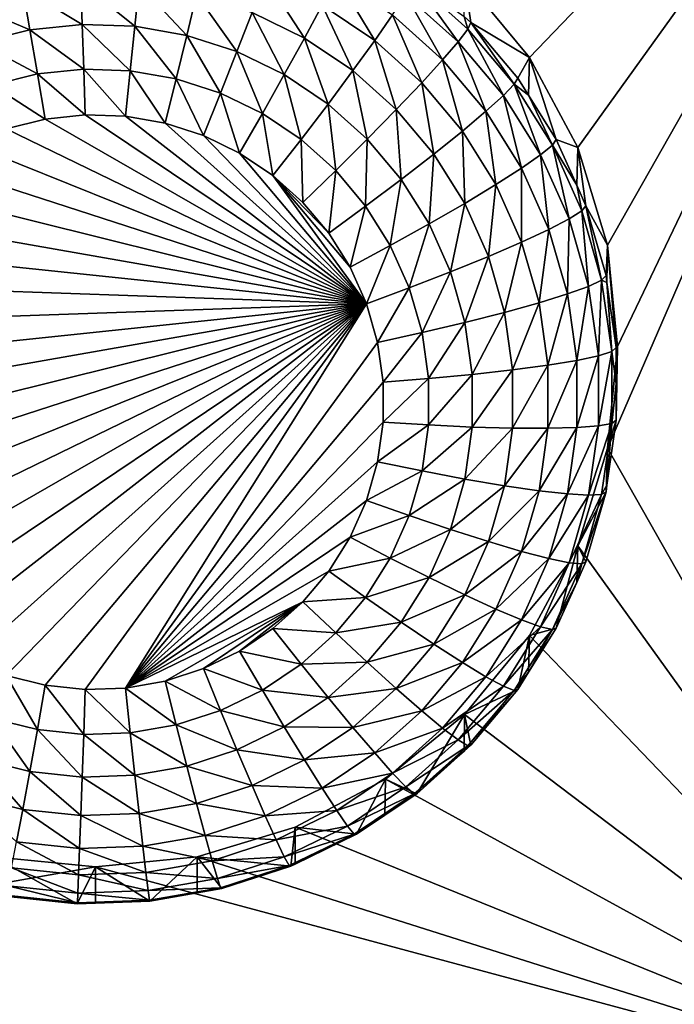
# Model space of a CAD drawing. Extents: x -30 to 30, y -228 to 0.
# Drawn here: x -10 to -8, y -210 to -208 of the extents above; entities that cross this region are included whole.
import ezdxf

# ---------------------------------------------------------------- set-up
doc = ezdxf.new("R2010")
doc.units = 0
doc.layers.add('L1', color=7, linetype='CONTINUOUS')
doc.layers.add('L2', color=7, linetype='CONTINUOUS')

msp = doc.modelspace()

# ---------------------------------------------------------------- linework, layer by layer
at = {"layer": 'L1', "color": 7}
for points in [[(-17.1, -60.06493, 62.62249), (-17.1, -226.8999, 69.90667), (17.1, -226.8999, 69.90667)], [(17.1, -226.8999, 69.90667), (17.1, -60.06493, 62.62249), (-17.1, -60.06493, 62.62249)], [(17.1, -224.3355, 58.71075), (-17.1, -224.3355, 58.71075), (17.1, -132.4149, 51.47643)], [(17.1, -132.4149, 51.47643), (-17.1, -224.3355, 58.71075), (-17.1, -132.4149, 51.47643)]]:
    msp.add_3dface(points, dxfattribs=at)
at = {"layer": 'L2', "color": 250}
for points in [[(-16.15, -176.7055, 56.45679), (-12.25, -222.4641, 60.05806), (12.25, -172.8176, 56.1508)], [(-12.25, -222.4641, 60.05806), (12.25, -222.4641, 60.05806), (12.25, -172.8176, 56.1508)], [(-8.773582, -207.6584, 57.3882), (-8.957017, -207.4356, 57.37066), (-7.5, -206.332, 57.2838)], [(-8.773582, -207.6584, 57.3882), (-7.5, -206.332, 57.2838), (-8.637277, -207.9126, 57.40821)], [(-8.637277, -207.9126, 57.40821), (-7.5, -206.332, 57.2838), (-8.553342, -208.1885, 57.42991)], [(-7.5, -210.6187, 57.62118), (-8.553342, -208.7622, 57.47507), (-7.5, -206.332, 57.2838)], [(-7.5, -206.332, 57.2838), (-8.553342, -208.7622, 57.47507), (-8.525, -208.4754, 57.45249)], [(-7.5, -206.332, 57.2838), (-8.525, -208.4754, 57.45249), (-8.553342, -208.1885, 57.42991)], [(-10.04124, -207.4462, 55.47689), (-10.03726, -207.5647, 55.42503), (-10.2052, -207.4634, 55.47824)], [(-9.876481, -207.452, 55.47734), (-9.888409, -207.5699, 55.42544), (-10.04124, -207.4462, 55.47689)], [(-10.04124, -207.4462, 55.47689), (-9.888409, -207.5699, 55.42544), (-10.03726, -207.5647, 55.42503)], [(-9.51987, -207.4324, 55.55813), (-9.409162, -207.6033, 55.48925), (-9.557337, -207.5313, 55.48358)], [(-9.359155, -207.5105, 55.56428), (-9.409162, -207.6033, 55.48925), (-9.51987, -207.4324, 55.55813)], [(-9.318115, -207.4318, 55.65841), (-9.210913, -207.6102, 55.57213), (-9.359155, -207.5105, 55.56428)], [(-9.160379, -207.5379, 55.66676), (-9.210913, -207.6102, 55.57213), (-9.318115, -207.4318, 55.65841)], [(-9.099707, -207.4418, 55.89785), (-8.975113, -207.6136, 55.78718), (-9.12283, -207.481, 55.77674)], [(-9.099707, -207.4418, 55.89785), (-8.958069, -207.5419, 56.03488), (-8.948096, -207.5779, 55.90856)], [(-8.948096, -207.5779, 55.90856), (-8.975113, -207.6136, 55.78718), (-9.099707, -207.4418, 55.89785)], [(-8.957017, -207.4356, 57.37066), (-8.938974, -207.559, 56.03623), (-8.958069, -207.5419, 56.03488)], [(-8.773582, -207.6584, 57.3882), (-8.938974, -207.559, 56.03623), (-8.957017, -207.4356, 57.37066)], [(-10.2052, -207.4634, 55.47824), (-10.18538, -207.5802, 55.42625), (-10.36516, -207.5032, 55.48137)], [(-10.2052, -207.4634, 55.47824), (-10.03726, -207.5647, 55.42503), (-10.18538, -207.5802, 55.42625)], [(-9.876481, -207.452, 55.47734), (-9.741731, -207.5957, 55.42747), (-9.888409, -207.5699, 55.42544)], [(-9.714127, -207.4805, 55.47959), (-9.741731, -207.5957, 55.42747), (-9.876481, -207.452, 55.47734)], [(-10.36516, -207.5032, 55.48137), (-10.18538, -207.5802, 55.42625), (-10.3299, -207.6161, 55.42908)], [(-9.714127, -207.4805, 55.47959), (-9.600081, -207.6415, 55.43108), (-9.741731, -207.5957, 55.42747)], [(-9.557337, -207.5313, 55.48358), (-9.600081, -207.6415, 55.43108), (-9.714127, -207.4805, 55.47959)], [(-9.12283, -207.481, 55.77674), (-9.018986, -207.6648, 55.67675), (-9.160379, -207.5379, 55.66676)], [(-8.975113, -207.6136, 55.78718), (-9.018986, -207.6648, 55.67675), (-9.12283, -207.481, 55.77674)], [(-9.557337, -207.5313, 55.48358), (-9.466214, -207.7066, 55.4362), (-9.600081, -207.6415, 55.43108)], [(-9.409162, -207.6033, 55.48925), (-9.466214, -207.7066, 55.4362), (-9.557337, -207.5313, 55.48358)], [(-9.359155, -207.5105, 55.56428), (-9.272488, -207.6952, 55.49648), (-9.409162, -207.6033, 55.48925)], [(-9.210913, -207.6102, 55.57213), (-9.272488, -207.6952, 55.49648), (-9.359155, -207.5105, 55.56428)], [(-9.160379, -207.5379, 55.66676), (-9.078029, -207.7295, 55.58151), (-9.210913, -207.6102, 55.57213)], [(-9.018986, -207.6648, 55.67675), (-9.078029, -207.7295, 55.58151), (-9.160379, -207.5379, 55.66676)], [(-8.948096, -207.5779, 55.90856), (-8.958069, -207.5419, 56.03488), (-8.938974, -207.559, 56.03623)], [(-8.948096, -207.5779, 55.90856), (-8.938974, -207.559, 56.03623), (-8.816959, -207.7337, 55.92082)], [(-8.773582, -207.6584, 57.3882), (-8.8067, -207.7162, 56.0486), (-8.938974, -207.559, 56.03623)], [(-8.938974, -207.559, 56.03623), (-8.8067, -207.7162, 56.0486), (-8.816959, -207.7337, 55.92082)], [(-10.18538, -207.5802, 55.42625), (-10.16388, -207.7047, 55.39838), (-10.3299, -207.6161, 55.42908)], [(-10.03726, -207.5647, 55.42503), (-10.03294, -207.691, 55.3973), (-10.18538, -207.5802, 55.42625)], [(-10.18538, -207.5802, 55.42625), (-10.03294, -207.691, 55.3973), (-10.16388, -207.7047, 55.39838)], [(-9.888409, -207.5699, 55.42544), (-9.90135, -207.6956, 55.39766), (-10.03726, -207.5647, 55.42503)], [(-10.03726, -207.5647, 55.42503), (-9.90135, -207.6956, 55.39766), (-10.03294, -207.691, 55.3973)], [(-9.888409, -207.5699, 55.42544), (-9.771684, -207.7184, 55.39945), (-9.90135, -207.6956, 55.39766)], [(-9.741731, -207.5957, 55.42747), (-9.771684, -207.7184, 55.39945), (-9.888409, -207.5699, 55.42544)], [(-8.948096, -207.5779, 55.90856), (-8.847345, -207.7654, 55.79912), (-8.975113, -207.6136, 55.78718)], [(-8.816959, -207.7337, 55.92082), (-8.847345, -207.7654, 55.79912), (-8.948096, -207.5779, 55.90856)], [(-9.741731, -207.5957, 55.42747), (-9.646461, -207.7589, 55.40264), (-9.771684, -207.7184, 55.39945)], [(-9.600081, -207.6415, 55.43108), (-9.646461, -207.7589, 55.40264), (-9.741731, -207.5957, 55.42747)], [(-9.409162, -207.6033, 55.48925), (-9.342737, -207.7897, 55.44274), (-9.466214, -207.7066, 55.4362)], [(-9.272488, -207.6952, 55.49648), (-9.342737, -207.7897, 55.44274), (-9.409162, -207.6033, 55.48925)], [(-9.210913, -207.6102, 55.57213), (-9.149973, -207.8052, 55.50514), (-9.272488, -207.6952, 55.49648)], [(-9.078029, -207.7295, 55.58151), (-9.149973, -207.8052, 55.50514), (-9.210913, -207.6102, 55.57213)], [(-8.975113, -207.6136, 55.78718), (-8.896687, -207.8101, 55.68818), (-9.018986, -207.6648, 55.67675)], [(-8.847345, -207.7654, 55.79912), (-8.896687, -207.8101, 55.68818), (-8.975113, -207.6136, 55.78718)], [(-10.3299, -207.6161, 55.42908), (-10.16388, -207.7047, 55.39838), (-10.29164, -207.7365, 55.40088)], [(-9.600081, -207.6415, 55.43108), (-9.52812, -207.8165, 55.40717), (-9.646461, -207.7589, 55.40264)], [(-9.466214, -207.7066, 55.4362), (-9.52812, -207.8165, 55.40717), (-9.600081, -207.6415, 55.43108)], [(-9.018986, -207.6648, 55.67675), (-8.96309, -207.8661, 55.59226), (-9.078029, -207.7295, 55.58151)], [(-8.896687, -207.8101, 55.68818), (-8.96309, -207.8661, 55.59226), (-9.018986, -207.6648, 55.67675)], [(-8.776046, -207.7651, 56.05245), (-8.8067, -207.7162, 56.0486), (-8.773582, -207.6584, 57.3882)], [(-8.776046, -207.7651, 56.05245), (-8.773582, -207.6584, 57.3882), (-8.697652, -207.8902, 56.06229)], [(-8.697652, -207.8902, 56.06229), (-8.773582, -207.6584, 57.3882), (-8.637277, -207.9126, 57.40821)], [(-10.03294, -207.691, 55.3973), (-10.02844, -207.8203, 55.39475), (-10.16388, -207.7047, 55.39838)], [(-9.90135, -207.6956, 55.39766), (-9.914809, -207.8242, 55.39506), (-10.03294, -207.691, 55.3973)], [(-10.03294, -207.691, 55.3973), (-9.914809, -207.8242, 55.39506), (-10.02844, -207.8203, 55.39475)], [(-9.90135, -207.6956, 55.39766), (-9.802833, -207.8439, 55.39661), (-9.914809, -207.8242, 55.39506)], [(-9.771684, -207.7184, 55.39945), (-9.802833, -207.8439, 55.39661), (-9.90135, -207.6956, 55.39766)], [(-9.272488, -207.6952, 55.49648), (-9.232054, -207.889, 55.45055), (-9.342737, -207.7897, 55.44274)], [(-9.149973, -207.8052, 55.50514), (-9.232054, -207.889, 55.45055), (-9.272488, -207.6952, 55.49648)], [(-10.16388, -207.7047, 55.39838), (-10.14152, -207.8321, 55.39569), (-10.29164, -207.7365, 55.40088)], [(-10.16388, -207.7047, 55.39838), (-10.02844, -207.8203, 55.39475), (-10.14152, -207.8321, 55.39569)], [(-9.771684, -207.7184, 55.39945), (-9.694695, -207.8789, 55.39937), (-9.802833, -207.8439, 55.39661)], [(-9.646461, -207.7589, 55.40264), (-9.694695, -207.8789, 55.39937), (-9.771684, -207.7184, 55.39945)], [(-9.466214, -207.7066, 55.4362), (-9.418963, -207.8899, 55.41295), (-9.52812, -207.8165, 55.40717)], [(-9.342737, -207.7897, 55.44274), (-9.418963, -207.8899, 55.41295), (-9.466214, -207.7066, 55.4362)], [(-8.816959, -207.7337, 55.92082), (-8.8067, -207.7162, 56.0486), (-8.776046, -207.7651, 56.05245)], [(-10.29164, -207.7365, 55.40088), (-10.14152, -207.8321, 55.39569), (-10.25185, -207.8595, 55.39784)], [(-9.078029, -207.7295, 55.58151), (-9.044004, -207.9311, 55.51505), (-9.149973, -207.8052, 55.50514)], [(-8.96309, -207.8661, 55.59226), (-9.044004, -207.9311, 55.51505), (-9.078029, -207.7295, 55.58151)], [(-8.816959, -207.7337, 55.92082), (-8.742011, -207.9335, 55.81235), (-8.847345, -207.7654, 55.79912)], [(-8.816959, -207.7337, 55.92082), (-8.776046, -207.7651, 56.05245), (-8.70885, -207.9062, 55.9344)], [(-8.70885, -207.9062, 55.9344), (-8.742011, -207.9335, 55.81235), (-8.816959, -207.7337, 55.92082)], [(-9.646461, -207.7589, 55.40264), (-9.5925, -207.9286, 55.40328), (-9.694695, -207.8789, 55.39937)], [(-9.52812, -207.8165, 55.40717), (-9.5925, -207.9286, 55.40328), (-9.646461, -207.7589, 55.40264)], [(-8.847345, -207.7654, 55.79912), (-8.795863, -207.971, 55.70084), (-8.896687, -207.8101, 55.68818)], [(-8.742011, -207.9335, 55.81235), (-8.795863, -207.971, 55.70084), (-8.847345, -207.7654, 55.79912)], [(-8.776046, -207.7651, 56.05245), (-8.697652, -207.8902, 56.06229), (-8.70885, -207.9062, 55.9344)], [(-9.342737, -207.7897, 55.44274), (-9.321116, -207.9777, 55.41986), (-9.418963, -207.8899, 55.41295)], [(-9.232054, -207.889, 55.45055), (-9.321116, -207.9777, 55.41986), (-9.342737, -207.7897, 55.44274)], [(-9.149973, -207.8052, 55.50514), (-9.136317, -208.0028, 55.45951), (-9.232054, -207.889, 55.45055)], [(-9.044004, -207.9311, 55.51505), (-9.136317, -208.0028, 55.45951), (-9.149973, -207.8052, 55.50514)], [(-8.896687, -207.8101, 55.68818), (-8.868335, -208.0172, 55.60416), (-8.96309, -207.8661, 55.59226)], [(-8.795863, -207.971, 55.70084), (-8.868335, -208.0172, 55.60416), (-8.896687, -207.8101, 55.68818)], [(-10.25185, -207.8595, 55.39784), (-10.14152, -207.8321, 55.39569), (-9.234151, -208.3544, 55.43679)], [(-9.234151, -208.3544, 55.43679), (-10.14152, -207.8321, 55.39569), (-10.02844, -207.8203, 55.39475)], [(-9.234151, -208.3544, 55.43679), (-10.02844, -207.8203, 55.39475), (-9.914809, -207.8242, 55.39506)], [(-9.802833, -207.8439, 55.39661), (-9.234151, -208.3544, 55.43679), (-9.914809, -207.8242, 55.39506)], [(-9.52812, -207.8165, 55.40717), (-9.498236, -207.992, 55.40827), (-9.5925, -207.9286, 55.40328)], [(-9.418963, -207.8899, 55.41295), (-9.498236, -207.992, 55.40827), (-9.52812, -207.8165, 55.40717)], [(-9.234151, -208.3544, 55.43679), (-10.35727, -207.902, 55.40118), (-10.25185, -207.8595, 55.39784)], [(-9.694695, -207.8789, 55.39937), (-9.234151, -208.3544, 55.43679), (-9.802833, -207.8439, 55.39661)], [(-9.694695, -207.8789, 55.39937), (-9.5925, -207.9286, 55.40328), (-9.234151, -208.3544, 55.43679)], [(-9.418963, -207.8899, 55.41295), (-9.413738, -208.0679, 55.41424), (-9.498236, -207.992, 55.40827)], [(-9.321116, -207.9777, 55.41986), (-9.413738, -208.0679, 55.41424), (-9.418963, -207.8899, 55.41295)], [(-9.232054, -207.889, 55.45055), (-9.236482, -208.0783, 55.42777), (-9.321116, -207.9777, 55.41986)], [(-9.136317, -208.0028, 55.45951), (-9.236482, -208.0783, 55.42777), (-9.232054, -207.889, 55.45055)], [(-8.96309, -207.8661, 55.59226), (-8.956642, -208.0705, 55.52602), (-9.044004, -207.9311, 55.51505)], [(-8.868335, -208.0172, 55.60416), (-8.956642, -208.0705, 55.52602), (-8.96309, -207.8661, 55.59226)], [(-8.70885, -207.9062, 55.9344), (-8.697652, -207.8902, 56.06229), (-8.640098, -208.019, 56.07243)], [(-8.697652, -207.8902, 56.06229), (-8.637277, -207.9126, 57.40821), (-8.640098, -208.019, 56.07243)], [(-9.234151, -208.3544, 55.43679), (-10.45574, -207.9587, 55.40564), (-10.35727, -207.902, 55.40118)], [(-8.70885, -207.9062, 55.9344), (-8.661163, -208.1145, 55.8266), (-8.742011, -207.9335, 55.81235)], [(-8.70885, -207.9062, 55.9344), (-8.640098, -208.019, 56.07243), (-8.625871, -208.092, 55.94902)], [(-8.625871, -208.092, 55.94902), (-8.661163, -208.1145, 55.8266), (-8.70885, -207.9062, 55.9344)], [(-8.640098, -208.019, 56.07243), (-8.637277, -207.9126, 57.40821), (-8.613953, -208.0776, 56.07704)], [(-8.613953, -208.0776, 56.07704), (-8.637277, -207.9126, 57.40821), (-8.553342, -208.1885, 57.42991)], [(-9.234151, -208.3544, 55.43679), (-9.5925, -207.9286, 55.40328), (-9.498236, -207.992, 55.40827)], [(-9.044004, -207.9311, 55.51505), (-9.057391, -208.1287, 55.46942), (-9.136317, -208.0028, 55.45951)], [(-8.956642, -208.0705, 55.52602), (-9.057391, -208.1287, 55.46942), (-9.044004, -207.9311, 55.51505)], [(-8.742011, -207.9335, 55.81235), (-8.718476, -208.1443, 55.71448), (-8.795863, -207.971, 55.70084)], [(-8.661163, -208.1145, 55.8266), (-8.718476, -208.1443, 55.71448), (-8.742011, -207.9335, 55.81235)], [(-10.54534, -208.0285, 55.41114), (-10.45574, -207.9587, 55.40564), (-9.234151, -208.3544, 55.43679)], [(-8.795863, -207.971, 55.70084), (-8.795605, -208.1801, 55.61698), (-8.868335, -208.0172, 55.60416)], [(-8.718476, -208.1443, 55.71448), (-8.795605, -208.1801, 55.61698), (-8.795863, -207.971, 55.70084)], [(-9.498236, -207.992, 55.40827), (-9.413738, -208.0679, 55.41424), (-9.340651, -208.1547, 55.42107)], [(-9.234151, -208.3544, 55.43679), (-9.498236, -207.992, 55.40827), (-9.280398, -208.2508, 55.42864)], [(-9.280398, -208.2508, 55.42864), (-9.498236, -207.992, 55.40827), (-9.340651, -208.1547, 55.42107)], [(-9.321116, -207.9777, 55.41986), (-9.340651, -208.1547, 55.42107), (-9.413738, -208.0679, 55.41424)], [(-9.236482, -208.0783, 55.42777), (-9.340651, -208.1547, 55.42107), (-9.321116, -207.9777, 55.41986)], [(-9.136317, -208.0028, 55.45951), (-9.16671, -208.1896, 55.43654), (-9.236482, -208.0783, 55.42777)], [(-9.057391, -208.1287, 55.46942), (-9.16671, -208.1896, 55.43654), (-9.136317, -208.0028, 55.45951)], [(-9.234151, -208.3544, 55.43679), (-10.62433, -208.11, 55.41755), (-10.54534, -208.0285, 55.41114)], [(-8.868335, -208.0172, 55.60416), (-8.889588, -208.2206, 55.53783), (-8.956642, -208.0705, 55.52602)], [(-8.795605, -208.1801, 55.61698), (-8.889588, -208.2206, 55.53783), (-8.868335, -208.0172, 55.60416)], [(-8.625871, -208.092, 55.94902), (-8.640098, -208.019, 56.07243), (-8.613953, -208.0776, 56.07704)], [(-9.236482, -208.0783, 55.42777), (-9.280398, -208.2508, 55.42864), (-9.340651, -208.1547, 55.42107)], [(-9.16671, -208.1896, 55.43654), (-9.280398, -208.2508, 55.42864), (-9.236482, -208.0783, 55.42777)], [(-8.956642, -208.0705, 55.52602), (-8.996812, -208.2643, 55.48009), (-9.057391, -208.1287, 55.46942)], [(-8.889588, -208.2206, 55.53783), (-8.996812, -208.2643, 55.48009), (-8.956642, -208.0705, 55.52602)], [(-8.625871, -208.092, 55.94902), (-8.613953, -208.0776, 56.07704), (-8.569637, -208.2875, 55.96441)], [(-8.613953, -208.0776, 56.07704), (-8.553342, -208.1885, 57.42991), (-8.557232, -208.2748, 56.09256)], [(-8.613953, -208.0776, 56.07704), (-8.557232, -208.2748, 56.09256), (-8.569637, -208.2875, 55.96441)], [(-9.234151, -208.3544, 55.43679), (-10.69116, -208.2017, 55.42477), (-10.62433, -208.11, 55.41755)], [(-8.661163, -208.1145, 55.8266), (-8.666032, -208.3266, 55.72883), (-8.718476, -208.1443, 55.71448)], [(-8.606374, -208.305, 55.84159), (-8.666032, -208.3266, 55.72883), (-8.661163, -208.1145, 55.8266)], [(-8.625871, -208.092, 55.94902), (-8.606374, -208.305, 55.84159), (-8.661163, -208.1145, 55.8266)], [(-8.569637, -208.2875, 55.96441), (-8.606374, -208.305, 55.84159), (-8.625871, -208.092, 55.94902)], [(-9.057391, -208.1287, 55.46942), (-9.113156, -208.3095, 55.44597), (-9.16671, -208.1896, 55.43654)], [(-8.996812, -208.2643, 55.48009), (-9.113156, -208.3095, 55.44597), (-9.057391, -208.1287, 55.46942)], [(-8.718476, -208.1443, 55.71448), (-8.746318, -208.3514, 55.63046), (-8.795605, -208.1801, 55.61698)], [(-8.666032, -208.3266, 55.72883), (-8.746318, -208.3514, 55.63046), (-8.718476, -208.1443, 55.71448)], [(-9.16671, -208.1896, 55.43654), (-9.234151, -208.3544, 55.43679), (-9.280398, -208.2508, 55.42864)], [(-9.113156, -208.3095, 55.44597), (-9.234151, -208.3544, 55.43679), (-9.16671, -208.1896, 55.43654)], [(-8.795605, -208.1801, 55.61698), (-8.844147, -208.3786, 55.55027), (-8.889588, -208.2206, 55.53783)], [(-8.746318, -208.3514, 55.63046), (-8.844147, -208.3786, 55.55027), (-8.795605, -208.1801, 55.61698)], [(-8.553342, -208.1885, 57.42991), (-8.554551, -208.2938, 56.09406), (-8.557232, -208.2748, 56.09256)], [(-8.553342, -208.1885, 57.42991), (-8.528593, -208.4779, 56.10855), (-8.554551, -208.2938, 56.09406)], [(-8.525, -208.4754, 57.45249), (-8.528593, -208.4779, 56.10855), (-8.553342, -208.1885, 57.42991)], [(-10.74454, -208.3018, 55.43265), (-10.69116, -208.2017, 55.42477), (-9.234151, -208.3544, 55.43679)], [(-8.889588, -208.2206, 55.53783), (-8.955758, -208.4071, 55.49133), (-8.996812, -208.2643, 55.48009)], [(-8.844147, -208.3786, 55.55027), (-8.955758, -208.4071, 55.49133), (-8.889588, -208.2206, 55.53783)], [(-8.996812, -208.2643, 55.48009), (-9.076864, -208.4357, 55.4559), (-9.113156, -208.3095, 55.44597)], [(-8.955758, -208.4071, 55.49133), (-9.076864, -208.4357, 55.4559), (-8.996812, -208.2643, 55.48009)], [(-8.569637, -208.2875, 55.96441), (-8.557232, -208.2748, 56.09256), (-8.554551, -208.2938, 56.09406)], [(-9.234151, -208.3544, 55.43679), (-10.78343, -208.4083, 55.44103), (-10.74454, -208.3018, 55.43265)], [(-9.113156, -208.3095, 55.44597), (-9.20281, -208.4633, 55.44536), (-9.234151, -208.3544, 55.43679)], [(-9.076864, -208.4357, 55.4559), (-9.20281, -208.4633, 55.44536), (-9.113156, -208.3095, 55.44597)], [(-8.606374, -208.305, 55.84159), (-8.639552, -208.5144, 55.74361), (-8.666032, -208.3266, 55.72883)], [(-8.57871, -208.5012, 55.85703), (-8.639552, -208.5144, 55.74361), (-8.606374, -208.305, 55.84159)], [(-8.569637, -208.2875, 55.96441), (-8.57871, -208.5012, 55.85703), (-8.606374, -208.305, 55.84159)], [(-8.541244, -208.4889, 55.98026), (-8.57871, -208.5012, 55.85703), (-8.569637, -208.2875, 55.96441)], [(-8.569637, -208.2875, 55.96441), (-8.554551, -208.2938, 56.09406), (-8.541244, -208.4889, 55.98026)], [(-8.554551, -208.2938, 56.09406), (-8.528593, -208.4779, 56.10855), (-8.541244, -208.4889, 55.98026)], [(-8.666032, -208.3266, 55.72883), (-8.721432, -208.528, 55.64436), (-8.746318, -208.3514, 55.63046)], [(-8.639552, -208.5144, 55.74361), (-8.721432, -208.528, 55.64436), (-8.666032, -208.3266, 55.72883)], [(-9.234151, -208.3544, 55.43679), (-10.80707, -208.7453, 55.46756), (-10.815, -208.6323, 55.45866)], [(-10.815, -208.6323, 55.45866), (-10.80707, -208.5192, 55.44976), (-9.234151, -208.3544, 55.43679)], [(-9.234151, -208.3544, 55.43679), (-10.78343, -208.8562, 55.47628), (-10.80707, -208.7453, 55.46756)], [(-9.234151, -208.3544, 55.43679), (-10.80707, -208.5192, 55.44976), (-10.78343, -208.4083, 55.44103)], [(-10.74454, -208.9627, 55.48466), (-10.78343, -208.8562, 55.47628), (-9.234151, -208.3544, 55.43679)], [(-10.74454, -208.9627, 55.48466), (-9.234151, -208.3544, 55.43679), (-10.69116, -209.0628, 55.49254)], [(-10.69116, -209.0628, 55.49254), (-9.234151, -208.3544, 55.43679), (-10.62433, -209.1545, 55.49976)], [(-9.234151, -208.3544, 55.43679), (-10.54534, -209.2361, 55.50618), (-10.62433, -209.1545, 55.49976)], [(-9.234151, -208.3544, 55.43679), (-10.45574, -209.3059, 55.51167), (-10.54534, -209.2361, 55.50618)], [(-10.35727, -209.3625, 55.51613), (-10.45574, -209.3059, 55.51167), (-9.234151, -208.3544, 55.43679)], [(-9.234151, -208.3544, 55.43679), (-10.25185, -209.405, 55.51947), (-10.35727, -209.3625, 55.51613)], [(-9.234151, -208.3544, 55.43679), (-10.14152, -209.4324, 55.52163), (-10.25185, -209.405, 55.51947)], [(-10.02844, -209.4443, 55.52256), (-10.14152, -209.4324, 55.52163), (-9.234151, -208.3544, 55.43679)], [(-10.02844, -209.4443, 55.52256), (-9.234151, -208.3544, 55.43679), (-9.914809, -209.4403, 55.52225)], [(-9.914809, -209.4403, 55.52225), (-9.234151, -208.3544, 55.43679), (-9.20281, -208.4633, 55.44536)], [(-8.746318, -208.3514, 55.63046), (-8.821202, -208.5414, 55.56308), (-8.844147, -208.3786, 55.55027)], [(-8.721432, -208.528, 55.64436), (-8.821202, -208.5414, 55.56308), (-8.746318, -208.3514, 55.63046)], [(-8.844147, -208.3786, 55.55027), (-8.93503, -208.5541, 55.5029), (-8.955758, -208.4071, 55.49133)], [(-8.821202, -208.5414, 55.56308), (-8.93503, -208.5541, 55.5029), (-8.844147, -208.3786, 55.55027)], [(-8.955758, -208.4071, 55.49133), (-9.05854, -208.5657, 55.46613), (-9.076864, -208.4357, 55.4559)], [(-8.93503, -208.5541, 55.5029), (-9.05854, -208.5657, 55.46613), (-8.955758, -208.4071, 55.49133)], [(-9.076864, -208.4357, 55.4559), (-9.186985, -208.5756, 55.45419), (-9.20281, -208.4633, 55.44536)], [(-9.05854, -208.5657, 55.46613), (-9.186985, -208.5756, 55.45419), (-9.076864, -208.4357, 55.4559)], [(-9.914809, -209.4403, 55.52225), (-9.20281, -208.4633, 55.44536), (-9.186985, -208.5756, 55.45419)], [(-8.553342, -208.7622, 57.47507), (-8.528593, -208.6831, 56.12469), (-8.525, -208.4754, 57.45249)], [(-8.541244, -208.4889, 55.98026), (-8.528593, -208.4779, 56.10855), (-8.528593, -208.5805, 56.11662)], [(-8.525, -208.4754, 57.45249), (-8.528593, -208.6831, 56.12469), (-8.528593, -208.5805, 56.11662)], [(-8.525, -208.4754, 57.45249), (-8.528593, -208.5805, 56.11662), (-8.528593, -208.4779, 56.10855)], [(-8.57871, -208.6994, 55.87263), (-8.639552, -208.7041, 55.75854), (-8.57871, -208.5012, 55.85703)], [(-8.57871, -208.5012, 55.85703), (-8.639552, -208.7041, 55.75854), (-8.639552, -208.5144, 55.74361)], [(-8.541244, -208.6923, 55.99626), (-8.57871, -208.6994, 55.87263), (-8.541244, -208.4889, 55.98026)], [(-8.541244, -208.4889, 55.98026), (-8.57871, -208.6994, 55.87263), (-8.57871, -208.5012, 55.85703)], [(-8.541244, -208.4889, 55.98026), (-8.528593, -208.5805, 56.11662), (-8.541244, -208.6923, 55.99626)], [(-8.721432, -208.7062, 55.65839), (-8.821202, -208.7057, 55.57601), (-8.721432, -208.528, 55.64436)], [(-8.721432, -208.528, 55.64436), (-8.821202, -208.7057, 55.57601), (-8.821202, -208.5414, 55.56308)], [(-8.639552, -208.7041, 55.75854), (-8.721432, -208.7062, 55.65839), (-8.639552, -208.5144, 55.74361)], [(-8.639552, -208.5144, 55.74361), (-8.721432, -208.7062, 55.65839), (-8.721432, -208.528, 55.64436)], [(-8.93503, -208.7026, 55.51459), (-9.05854, -208.6969, 55.47646), (-8.93503, -208.5541, 55.5029)], [(-8.93503, -208.5541, 55.5029), (-9.05854, -208.6969, 55.47646), (-9.05854, -208.5657, 55.46613)], [(-8.821202, -208.7057, 55.57601), (-8.93503, -208.7026, 55.51459), (-8.821202, -208.5414, 55.56308)], [(-8.821202, -208.5414, 55.56308), (-8.93503, -208.7026, 55.51459), (-8.93503, -208.5541, 55.5029)], [(-9.186985, -208.5756, 55.45419), (-9.186985, -208.6889, 55.46312), (-9.914809, -209.4403, 55.52225)], [(-9.05854, -208.6969, 55.47646), (-9.186985, -208.6889, 55.46312), (-9.05854, -208.5657, 55.46613)], [(-9.05854, -208.5657, 55.46613), (-9.186985, -208.6889, 55.46312), (-9.186985, -208.5756, 55.45419)], [(-8.528593, -208.5805, 56.11662), (-8.528593, -208.6831, 56.12469), (-8.541244, -208.6923, 55.99626)], [(-9.186985, -208.6889, 55.46312), (-9.20281, -208.8012, 55.47195), (-9.914809, -209.4403, 55.52225)], [(-9.05854, -208.6969, 55.47646), (-9.20281, -208.8012, 55.47195), (-9.186985, -208.6889, 55.46312)], [(-9.076864, -208.8269, 55.48669), (-9.20281, -208.8012, 55.47195), (-9.05854, -208.6969, 55.47646)], [(-8.93503, -208.7026, 55.51459), (-9.076864, -208.8269, 55.48669), (-9.05854, -208.6969, 55.47646)], [(-8.606374, -208.8956, 55.88807), (-8.666032, -208.8919, 55.77332), (-8.57871, -208.6994, 55.87263)], [(-8.57871, -208.6994, 55.87263), (-8.666032, -208.8919, 55.77332), (-8.639552, -208.7041, 55.75854)], [(-8.569637, -208.8937, 56.01211), (-8.606374, -208.8956, 55.88807), (-8.541244, -208.6923, 55.99626)], [(-8.541244, -208.6923, 55.99626), (-8.606374, -208.8956, 55.88807), (-8.57871, -208.6994, 55.87263)], [(-8.541244, -208.6923, 55.99626), (-8.554551, -208.8672, 56.13919), (-8.569637, -208.8937, 56.01211)], [(-8.553342, -208.7622, 57.47507), (-8.554551, -208.8672, 56.13919), (-8.528593, -208.6831, 56.12469)], [(-8.541244, -208.6923, 55.99626), (-8.528593, -208.6831, 56.12469), (-8.554551, -208.8672, 56.13919)], [(-8.955758, -208.8496, 55.52616), (-9.076864, -208.8269, 55.48669), (-8.93503, -208.7026, 55.51459)], [(-8.821202, -208.7057, 55.57601), (-8.955758, -208.8496, 55.52616), (-8.93503, -208.7026, 55.51459)], [(-8.844147, -208.8685, 55.58882), (-8.955758, -208.8496, 55.52616), (-8.821202, -208.7057, 55.57601)], [(-8.721432, -208.7062, 55.65839), (-8.844147, -208.8685, 55.58882), (-8.821202, -208.7057, 55.57601)], [(-8.746318, -208.8828, 55.67228), (-8.844147, -208.8685, 55.58882), (-8.721432, -208.7062, 55.65839)], [(-8.666032, -208.8919, 55.77332), (-8.746318, -208.8828, 55.67228), (-8.639552, -208.7041, 55.75854)], [(-8.639552, -208.7041, 55.75854), (-8.746318, -208.8828, 55.67228), (-8.721432, -208.7062, 55.65839)], [(-7.5, -210.6187, 57.62118), (-8.637277, -209.0381, 57.49678), (-8.553342, -208.7622, 57.47507)], [(-8.637277, -209.0381, 57.49678), (-8.557232, -208.8862, 56.14068), (-8.553342, -208.7622, 57.47507)], [(-8.553342, -208.7622, 57.47507), (-8.557232, -208.8862, 56.14068), (-8.554551, -208.8672, 56.13919)], [(-9.914809, -209.4403, 55.52225), (-9.20281, -208.8012, 55.47195), (-9.234151, -208.9102, 55.48053)], [(-9.076864, -208.8269, 55.48669), (-9.234151, -208.9102, 55.48053), (-9.20281, -208.8012, 55.47195)], [(-9.113156, -208.9531, 55.49663), (-9.234151, -208.9102, 55.48053), (-9.076864, -208.8269, 55.48669)], [(-8.955758, -208.8496, 55.52616), (-9.113156, -208.9531, 55.49663), (-9.076864, -208.8269, 55.48669)], [(-8.996812, -208.9923, 55.53739), (-9.113156, -208.9531, 55.49663), (-8.955758, -208.8496, 55.52616)], [(-8.844147, -208.8685, 55.58882), (-8.996812, -208.9923, 55.53739), (-8.955758, -208.8496, 55.52616)], [(-8.569637, -208.8937, 56.01211), (-8.554551, -208.8672, 56.13919), (-8.557232, -208.8862, 56.14068)], [(-8.889588, -209.0265, 55.60125), (-8.996812, -208.9923, 55.53739), (-8.844147, -208.8685, 55.58882)], [(-8.746318, -208.8828, 55.67228), (-8.889588, -209.0265, 55.60125), (-8.844147, -208.8685, 55.58882)], [(-8.795605, -209.0541, 55.68576), (-8.889588, -209.0265, 55.60125), (-8.746318, -208.8828, 55.67228)], [(-8.666032, -208.8919, 55.77332), (-8.795605, -209.0541, 55.68576), (-8.746318, -208.8828, 55.67228)], [(-8.718476, -209.0743, 55.78767), (-8.795605, -209.0541, 55.68576), (-8.666032, -208.8919, 55.77332)], [(-8.606374, -208.8956, 55.88807), (-8.718476, -209.0743, 55.78767), (-8.666032, -208.8919, 55.77332)], [(-8.661163, -209.0861, 55.90306), (-8.718476, -209.0743, 55.78767), (-8.606374, -208.8956, 55.88807)], [(-8.625871, -209.0892, 56.0275), (-8.661163, -209.0861, 55.90306), (-8.569637, -208.8937, 56.01211)], [(-8.569637, -208.8937, 56.01211), (-8.661163, -209.0861, 55.90306), (-8.606374, -208.8956, 55.88807)], [(-8.637277, -209.0381, 57.49678), (-8.613953, -209.0834, 56.1562), (-8.557232, -208.8862, 56.14068)], [(-8.569637, -208.8937, 56.01211), (-8.557232, -208.8862, 56.14068), (-8.625871, -209.0892, 56.0275)], [(-8.557232, -208.8862, 56.14068), (-8.613953, -209.0834, 56.1562), (-8.625871, -209.0892, 56.0275)], [(-9.914809, -209.4403, 55.52225), (-9.234151, -208.9102, 55.48053), (-9.280398, -209.0137, 55.48868)], [(-9.113156, -208.9531, 55.49663), (-9.280398, -209.0137, 55.48868), (-9.234151, -208.9102, 55.48053)], [(-9.16671, -209.073, 55.50606), (-9.280398, -209.0137, 55.48868), (-9.113156, -208.9531, 55.49663)], [(-8.996812, -208.9923, 55.53739), (-9.16671, -209.073, 55.50606), (-9.113156, -208.9531, 55.49663)], [(-9.057391, -209.128, 55.54806), (-9.16671, -209.073, 55.50606), (-8.996812, -208.9923, 55.53739)], [(-8.889588, -209.0265, 55.60125), (-9.057391, -209.128, 55.54806), (-8.996812, -208.9923, 55.53739)], [(-9.280398, -209.0137, 55.48868), (-9.340651, -209.1098, 55.49624), (-9.914809, -209.4403, 55.52225)], [(-9.16671, -209.073, 55.50606), (-9.340651, -209.1098, 55.49624), (-9.280398, -209.0137, 55.48868)], [(-8.956642, -209.1766, 55.61307), (-9.057391, -209.128, 55.54806), (-8.889588, -209.0265, 55.60125)], [(-8.795605, -209.0541, 55.68576), (-8.956642, -209.1766, 55.61307), (-8.889588, -209.0265, 55.60125)], [(-8.868335, -209.217, 55.69858), (-8.956642, -209.1766, 55.61307), (-8.795605, -209.0541, 55.68576)], [(-8.718476, -209.0743, 55.78767), (-8.868335, -209.217, 55.69858), (-8.795605, -209.0541, 55.68576)], [(-8.773582, -209.2923, 57.51679), (-8.637277, -209.0381, 57.49678), (-7.5, -210.6187, 57.62118)], [(-8.697652, -209.2708, 56.17095), (-8.637277, -209.0381, 57.49678), (-8.773582, -209.2923, 57.51679)], [(-8.640098, -209.142, 56.16081), (-8.637277, -209.0381, 57.49678), (-8.697652, -209.2708, 56.17095)], [(-8.640098, -209.142, 56.16081), (-8.613953, -209.0834, 56.1562), (-8.637277, -209.0381, 57.49678)], [(-9.236482, -209.1843, 55.51482), (-9.340651, -209.1098, 55.49624), (-9.16671, -209.073, 55.50606)], [(-9.057391, -209.128, 55.54806), (-9.236482, -209.1843, 55.51482), (-9.16671, -209.073, 55.50606)], [(-8.795863, -209.2475, 55.80131), (-8.868335, -209.217, 55.69858), (-8.718476, -209.0743, 55.78767)], [(-8.661163, -209.0861, 55.90306), (-8.795863, -209.2475, 55.80131), (-8.718476, -209.0743, 55.78767)], [(-8.742011, -209.2671, 55.91731), (-8.795863, -209.2475, 55.80131), (-8.661163, -209.0861, 55.90306)], [(-8.625871, -209.0892, 56.0275), (-8.742011, -209.2671, 55.91731), (-8.661163, -209.0861, 55.90306)], [(-8.70885, -209.275, 56.04212), (-8.742011, -209.2671, 55.91731), (-8.625871, -209.0892, 56.0275)], [(-8.625871, -209.0892, 56.0275), (-8.640098, -209.142, 56.16081), (-8.70885, -209.275, 56.04212)], [(-8.625871, -209.0892, 56.0275), (-8.613953, -209.0834, 56.1562), (-8.640098, -209.142, 56.16081)], [(-9.914809, -209.4403, 55.52225), (-9.340651, -209.1098, 55.49624), (-9.413738, -209.1967, 55.50308)], [(-9.236482, -209.1843, 55.51482), (-9.413738, -209.1967, 55.50308), (-9.340651, -209.1098, 55.49624)], [(-9.136317, -209.2539, 55.55797), (-9.236482, -209.1843, 55.51482), (-9.057391, -209.128, 55.54806)], [(-8.956642, -209.1766, 55.61307), (-9.136317, -209.2539, 55.55797), (-9.057391, -209.128, 55.54806)], [(-8.640098, -209.142, 56.16081), (-8.697652, -209.2708, 56.17095), (-8.70885, -209.275, 56.04212)], [(-9.914809, -209.4403, 55.52225), (-9.413738, -209.1967, 55.50308), (-9.802833, -209.4206, 55.5207)], [(-9.802833, -209.4206, 55.5207), (-9.413738, -209.1967, 55.50308), (-9.694695, -209.3856, 55.51795)], [(-9.694695, -209.3856, 55.51795), (-9.413738, -209.1967, 55.50308), (-9.5925, -209.3359, 55.51403)], [(-9.5925, -209.3359, 55.51403), (-9.413738, -209.1967, 55.50308), (-9.498236, -209.2725, 55.50905)], [(-9.321116, -209.2848, 55.52274), (-9.498236, -209.2725, 55.50905), (-9.413738, -209.1967, 55.50308)], [(-9.321116, -209.2848, 55.52274), (-9.413738, -209.1967, 55.50308), (-9.236482, -209.1843, 55.51482)], [(-9.136317, -209.2539, 55.55797), (-9.321116, -209.2848, 55.52274), (-9.236482, -209.1843, 55.51482)], [(-9.044004, -209.316, 55.62404), (-9.136317, -209.2539, 55.55797), (-8.956642, -209.1766, 55.61307)], [(-8.868335, -209.217, 55.69858), (-9.044004, -209.316, 55.62404), (-8.956642, -209.1766, 55.61307)], [(-8.96309, -209.3681, 55.71048), (-9.044004, -209.316, 55.62404), (-8.868335, -209.217, 55.69858)], [(-8.795863, -209.2475, 55.80131), (-8.96309, -209.3681, 55.71048), (-8.868335, -209.217, 55.69858)], [(-9.232054, -209.3676, 55.56693), (-9.321116, -209.2848, 55.52274), (-9.136317, -209.2539, 55.55797)], [(-9.044004, -209.316, 55.62404), (-9.232054, -209.3676, 55.56693), (-9.136317, -209.2539, 55.55797)], [(-8.896687, -209.4084, 55.81397), (-8.96309, -209.3681, 55.71048), (-8.795863, -209.2475, 55.80131)], [(-8.742011, -209.2671, 55.91731), (-8.896687, -209.4084, 55.81397), (-8.795863, -209.2475, 55.80131)], [(-9.418963, -209.3727, 55.52965), (-9.5925, -209.3359, 55.51403), (-9.498236, -209.2725, 55.50905)], [(-9.418963, -209.3727, 55.52965), (-9.498236, -209.2725, 55.50905), (-9.321116, -209.2848, 55.52274)], [(-9.232054, -209.3676, 55.56693), (-9.418963, -209.3727, 55.52965), (-9.321116, -209.2848, 55.52274)], [(-8.847345, -209.4352, 55.93054), (-8.896687, -209.4084, 55.81397), (-8.742011, -209.2671, 55.91731)], [(-8.70885, -209.275, 56.04212), (-8.847345, -209.4352, 55.93054), (-8.742011, -209.2671, 55.91731)], [(-8.816959, -209.4475, 56.0557), (-8.847345, -209.4352, 55.93054), (-8.70885, -209.275, 56.04212)], [(-8.70885, -209.275, 56.04212), (-8.776046, -209.3959, 56.1808), (-8.816959, -209.4475, 56.0557)], [(-8.697652, -209.2708, 56.17095), (-8.773582, -209.2923, 57.51679), (-8.776046, -209.3959, 56.1808)], [(-8.70885, -209.275, 56.04212), (-8.697652, -209.2708, 56.17095), (-8.776046, -209.3959, 56.1808)], [(-7.5, -210.6187, 57.62118), (-8.957017, -209.5151, 57.53432), (-8.773582, -209.2923, 57.51679)], [(-8.8067, -209.4448, 56.18465), (-8.773582, -209.2923, 57.51679), (-8.957017, -209.5151, 57.53432)], [(-8.776046, -209.3959, 56.1808), (-8.773582, -209.2923, 57.51679), (-8.8067, -209.4448, 56.18465)], [(-9.52812, -209.4461, 55.53542), (-9.694695, -209.3856, 55.51795), (-9.5925, -209.3359, 55.51403)], [(-9.52812, -209.4461, 55.53542), (-9.5925, -209.3359, 55.51403), (-9.418963, -209.3727, 55.52965)], [(-9.149973, -209.4419, 55.63395), (-9.232054, -209.3676, 55.56693), (-9.044004, -209.316, 55.62404)], [(-8.96309, -209.3681, 55.71048), (-9.149973, -209.4419, 55.63395), (-9.044004, -209.316, 55.62404)], [(-9.342737, -209.467, 55.57474), (-9.418963, -209.3727, 55.52965), (-9.232054, -209.3676, 55.56693)], [(-9.149973, -209.4419, 55.63395), (-9.342737, -209.467, 55.57474), (-9.232054, -209.3676, 55.56693)], [(-9.078029, -209.5047, 55.72123), (-9.149973, -209.4419, 55.63395), (-8.96309, -209.3681, 55.71048)], [(-8.896687, -209.4084, 55.81397), (-9.078029, -209.5047, 55.72123), (-8.96309, -209.3681, 55.71048)], [(-9.646461, -209.5036, 55.53995), (-9.802833, -209.4206, 55.5207), (-9.694695, -209.3856, 55.51795)], [(-9.646461, -209.5036, 55.53995), (-9.694695, -209.3856, 55.51795), (-9.52812, -209.4461, 55.53542)], [(-9.342737, -209.467, 55.57474), (-9.52812, -209.4461, 55.53542), (-9.418963, -209.3727, 55.52965)], [(-8.816959, -209.4475, 56.0557), (-8.776046, -209.3959, 56.1808), (-8.8067, -209.4448, 56.18465)], [(-10.29164, -209.5261, 55.54172), (-10.25185, -209.405, 55.51947), (-10.16388, -209.5578, 55.54422)], [(-10.16388, -209.5578, 55.54422), (-10.25185, -209.405, 55.51947), (-10.14152, -209.4324, 55.52163)], [(-9.771684, -209.5442, 55.54315), (-9.914809, -209.4403, 55.52225), (-9.802833, -209.4206, 55.5207)], [(-9.771684, -209.5442, 55.54315), (-9.802833, -209.4206, 55.5207), (-9.646461, -209.5036, 55.53995)], [(-9.018986, -209.5537, 55.8254), (-9.078029, -209.5047, 55.72123), (-8.896687, -209.4084, 55.81397)], [(-8.847345, -209.4352, 55.93054), (-9.018986, -209.5537, 55.8254), (-8.896687, -209.4084, 55.81397)], [(-10.16388, -209.5578, 55.54422), (-10.14152, -209.4324, 55.52163), (-10.03294, -209.5716, 55.5453)], [(-10.03294, -209.5716, 55.5453), (-10.14152, -209.4324, 55.52163), (-10.02844, -209.4443, 55.52256)], [(-10.03294, -209.5716, 55.5453), (-10.02844, -209.4443, 55.52256), (-9.90135, -209.567, 55.54494)], [(-9.90135, -209.567, 55.54494), (-10.02844, -209.4443, 55.52256), (-9.914809, -209.4403, 55.52225)], [(-9.90135, -209.567, 55.54494), (-9.914809, -209.4403, 55.52225), (-9.771684, -209.5442, 55.54315)], [(-9.466214, -209.55, 55.58128), (-9.646461, -209.5036, 55.53995), (-9.52812, -209.4461, 55.53542)], [(-9.466214, -209.55, 55.58128), (-9.52812, -209.4461, 55.53542), (-9.342737, -209.467, 55.57474)], [(-9.272488, -209.5519, 55.6426), (-9.342737, -209.467, 55.57474), (-9.149973, -209.4419, 55.63395)], [(-9.078029, -209.5047, 55.72123), (-9.272488, -209.5519, 55.6426), (-9.149973, -209.4419, 55.63395)], [(-8.975113, -209.587, 55.94248), (-9.018986, -209.5537, 55.8254), (-8.847345, -209.4352, 55.93054)], [(-8.816959, -209.4475, 56.0557), (-8.975113, -209.587, 55.94248), (-8.847345, -209.4352, 55.93054)], [(-8.948096, -209.6033, 56.06796), (-8.975113, -209.587, 55.94248), (-8.816959, -209.4475, 56.0557)], [(-8.8067, -209.4448, 56.18465), (-8.957017, -209.5151, 57.53432), (-8.938974, -209.602, 56.19701)], [(-8.816959, -209.4475, 56.0557), (-8.8067, -209.4448, 56.18465), (-8.948096, -209.6033, 56.06796)], [(-8.8067, -209.4448, 56.18465), (-8.938974, -209.602, 56.19701), (-8.948096, -209.6033, 56.06796)], [(-9.272488, -209.5519, 55.6426), (-9.466214, -209.55, 55.58128), (-9.342737, -209.467, 55.57474)], [(-9.600081, -209.6151, 55.5864), (-9.771684, -209.5442, 55.54315), (-9.646461, -209.5036, 55.53995)], [(-9.600081, -209.6151, 55.5864), (-9.646461, -209.5036, 55.53995), (-9.466214, -209.55, 55.58128)], [(-9.210913, -209.624, 55.73061), (-9.272488, -209.5519, 55.6426), (-9.078029, -209.5047, 55.72123)], [(-9.018986, -209.5537, 55.8254), (-9.210913, -209.624, 55.73061), (-9.078029, -209.5047, 55.72123)], [(-10.3299, -209.6405, 55.5884), (-10.29164, -209.5261, 55.54172), (-10.18538, -209.6764, 55.59123)], [(-10.18538, -209.6764, 55.59123), (-10.29164, -209.5261, 55.54172), (-10.16388, -209.5578, 55.54422)], [(-7.5, -210.6187, 57.62118), (-9.180534, -209.698, 57.54872), (-8.957017, -209.5151, 57.53432)], [(-9.180534, -209.698, 57.54872), (-9.0919, -209.7392, 56.20782), (-8.957017, -209.5151, 57.53432)], [(-8.957017, -209.5151, 57.53432), (-9.0919, -209.7392, 56.20782), (-8.958069, -209.6191, 56.19836)], [(-8.957017, -209.5151, 57.53432), (-8.958069, -209.6191, 56.19836), (-8.938974, -209.602, 56.19701)], [(-10.18538, -209.6764, 55.59123), (-10.16388, -209.5578, 55.54422), (-10.03726, -209.692, 55.59245)], [(-10.03726, -209.692, 55.59245), (-10.16388, -209.5578, 55.54422), (-10.03294, -209.5716, 55.5453)], [(-9.741731, -209.661, 55.59001), (-9.90135, -209.567, 55.54494), (-9.771684, -209.5442, 55.54315)], [(-9.741731, -209.661, 55.59001), (-9.771684, -209.5442, 55.54315), (-9.600081, -209.6151, 55.5864)], [(-9.409162, -209.6438, 55.64984), (-9.600081, -209.6151, 55.5864), (-9.466214, -209.55, 55.58128)], [(-9.409162, -209.6438, 55.64984), (-9.466214, -209.55, 55.58128), (-9.272488, -209.5519, 55.6426)], [(-9.210913, -209.624, 55.73061), (-9.409162, -209.6438, 55.64984), (-9.272488, -209.5519, 55.6426)], [(-9.160379, -209.6806, 55.83539), (-9.210913, -209.624, 55.73061), (-9.018986, -209.5537, 55.8254)], [(-8.975113, -209.587, 55.94248), (-9.160379, -209.6806, 55.83539), (-9.018986, -209.5537, 55.8254)], [(-10.03726, -209.692, 55.59245), (-10.03294, -209.5716, 55.5453), (-9.888409, -209.6868, 55.59205)], [(-9.888409, -209.6868, 55.59205), (-10.03294, -209.5716, 55.5453), (-9.90135, -209.567, 55.54494)], [(-9.888409, -209.6868, 55.59205), (-9.90135, -209.567, 55.54494), (-9.741731, -209.661, 55.59001)], [(-9.12283, -209.7196, 55.95292), (-9.160379, -209.6806, 55.83539), (-8.975113, -209.587, 55.94248)], [(-8.948096, -209.6033, 56.06796), (-9.12283, -209.7196, 55.95292), (-8.975113, -209.587, 55.94248)], [(-9.557337, -209.7158, 55.65551), (-9.741731, -209.661, 55.59001), (-9.600081, -209.6151, 55.5864)], [(-9.557337, -209.7158, 55.65551), (-9.600081, -209.6151, 55.5864), (-9.409162, -209.6438, 55.64984)], [(-9.099707, -209.7394, 56.07867), (-9.12283, -209.7196, 55.95292), (-8.948096, -209.6033, 56.06796)], [(-8.948096, -209.6033, 56.06796), (-8.958069, -209.6191, 56.19836), (-9.099707, -209.7394, 56.07867)], [(-9.099707, -209.7394, 56.07867), (-8.958069, -209.6191, 56.19836), (-9.0919, -209.7392, 56.20782)], [(-8.948096, -209.6033, 56.06796), (-8.938974, -209.602, 56.19701), (-8.958069, -209.6191, 56.19836)], [(-10.36516, -209.7439, 55.65772), (-10.3299, -209.6405, 55.5884), (-10.2052, -209.7837, 55.66085)], [(-10.2052, -209.7837, 55.66085), (-10.3299, -209.6405, 55.5884), (-10.18538, -209.6764, 55.59123)], [(-9.359155, -209.7237, 55.73846), (-9.557337, -209.7158, 55.65551), (-9.409162, -209.6438, 55.64984)], [(-9.359155, -209.7237, 55.73846), (-9.409162, -209.6438, 55.64984), (-9.210913, -209.624, 55.73061)], [(-9.160379, -209.6806, 55.83539), (-9.359155, -209.7237, 55.73846), (-9.210913, -209.624, 55.73061)], [(-9.714127, -209.7666, 55.6595), (-9.888409, -209.6868, 55.59205), (-9.741731, -209.661, 55.59001)], [(-9.714127, -209.7666, 55.6595), (-9.741731, -209.661, 55.59001), (-9.557337, -209.7158, 55.65551)], [(-10.2052, -209.7837, 55.66085), (-10.18538, -209.6764, 55.59123), (-10.04124, -209.8009, 55.6622)], [(-10.04124, -209.8009, 55.6622), (-10.18538, -209.6764, 55.59123), (-10.03726, -209.692, 55.59245)], [(-10.04124, -209.8009, 55.6622), (-10.03726, -209.692, 55.59245), (-9.876481, -209.7951, 55.66175)], [(-9.876481, -209.7951, 55.66175), (-10.03726, -209.692, 55.59245), (-9.888409, -209.6868, 55.59205)], [(-9.876481, -209.7951, 55.66175), (-9.888409, -209.6868, 55.59205), (-9.714127, -209.7666, 55.6595)], [(-9.435542, -209.8339, 57.55941), (-9.180534, -209.698, 57.54872), (-7.5, -210.6187, 57.62118)], [(-9.435542, -209.8339, 57.55941), (-9.2625, -209.8539, 56.21684), (-9.180534, -209.698, 57.54872)], [(-9.318115, -209.7867, 55.84374), (-9.359155, -209.7237, 55.73846), (-9.160379, -209.6806, 55.83539)], [(-9.12283, -209.7196, 55.95292), (-9.318115, -209.7867, 55.84374), (-9.160379, -209.6806, 55.83539)], [(-9.180534, -209.698, 57.54872), (-9.2625, -209.8539, 56.21684), (-9.182535, -209.8002, 56.21261)], [(-9.180534, -209.698, 57.54872), (-9.182535, -209.8002, 56.21261), (-9.0919, -209.7392, 56.20782)], [(-9.51987, -209.8018, 55.74461), (-9.714127, -209.7666, 55.6595), (-9.557337, -209.7158, 55.65551)], [(-9.51987, -209.8018, 55.74461), (-9.557337, -209.7158, 55.65551), (-9.359155, -209.7237, 55.73846)], [(-9.318115, -209.7867, 55.84374), (-9.51987, -209.8018, 55.74461), (-9.359155, -209.7237, 55.73846)], [(-9.28762, -209.8304, 55.96164), (-9.318115, -209.7867, 55.84374), (-9.12283, -209.7196, 55.95292)], [(-9.099707, -209.7394, 56.07867), (-9.28762, -209.8304, 55.96164), (-9.12283, -209.7196, 55.95292)], [(-10.22256, -209.8754, 55.7504), (-10.36516, -209.7439, 55.65772), (-10.2052, -209.7837, 55.66085)], [(-9.268841, -209.8531, 56.08762), (-9.28762, -209.8304, 55.96164), (-9.099707, -209.7394, 56.07867)], [(-9.099707, -209.7394, 56.07867), (-9.0919, -209.7392, 56.20782), (-9.268841, -209.8531, 56.08762)], [(-9.268841, -209.8531, 56.08762), (-9.0919, -209.7392, 56.20782), (-9.182535, -209.8002, 56.21261)], [(-10.22256, -209.8754, 55.7504), (-10.2052, -209.7837, 55.66085), (-10.04473, -209.8941, 55.75187)], [(-10.04473, -209.8941, 55.75187), (-10.2052, -209.7837, 55.66085), (-10.04124, -209.8009, 55.6622)], [(-9.689931, -209.8569, 55.74894), (-9.876481, -209.7951, 55.66175), (-9.714127, -209.7666, 55.6595)], [(-9.689931, -209.8569, 55.74894), (-9.714127, -209.7666, 55.6595), (-9.51987, -209.8018, 55.74461)], [(-10.04473, -209.8941, 55.75187), (-10.04124, -209.8009, 55.6622), (-9.866027, -209.8878, 55.75138)], [(-9.866027, -209.8878, 55.75138), (-10.04124, -209.8009, 55.6622), (-9.876481, -209.7951, 55.66175)], [(-9.866027, -209.8878, 55.75138), (-9.876481, -209.7951, 55.66175), (-9.689931, -209.8569, 55.74894)], [(-9.489123, -209.8698, 55.85029), (-9.689931, -209.8569, 55.74894), (-9.51987, -209.8018, 55.74461)], [(-9.489123, -209.8698, 55.85029), (-9.51987, -209.8018, 55.74461), (-9.318115, -209.7867, 55.84374)], [(-9.28762, -209.8304, 55.96164), (-9.489123, -209.8698, 55.85029), (-9.318115, -209.7867, 55.84374)], [(-9.182535, -209.8002, 56.21261), (-9.2625, -209.8539, 56.21684), (-9.268841, -209.8531, 56.08762)], [(-7.5, -210.6187, 57.62118), (-9.712242, -209.9176, 57.56599), (-9.435542, -209.8339, 57.55941)], [(-9.712242, -209.9176, 57.56599), (-9.447455, -209.9439, 56.22392), (-9.435542, -209.8339, 57.55941)], [(-9.466276, -209.9172, 55.96847), (-9.489123, -209.8698, 55.85029), (-9.28762, -209.8304, 55.96164)], [(-9.268841, -209.8531, 56.08762), (-9.466276, -209.9172, 55.96847), (-9.28762, -209.8304, 55.96164)], [(-9.435542, -209.8339, 57.55941), (-9.447455, -209.9439, 56.22392), (-9.435911, -209.9383, 56.22348)], [(-9.435542, -209.8339, 57.55941), (-9.435911, -209.9383, 56.22348), (-9.2625, -209.8539, 56.21684)], [(-9.670074, -209.9284, 55.8549), (-9.866027, -209.8878, 55.75138), (-9.689931, -209.8569, 55.74894)], [(-9.670074, -209.9284, 55.8549), (-9.689931, -209.8569, 55.74894), (-9.489123, -209.8698, 55.85029)], [(-9.466276, -209.9172, 55.96847), (-9.670074, -209.9284, 55.8549), (-9.489123, -209.8698, 55.85029)], [(-9.452206, -209.9423, 56.09464), (-9.466276, -209.9172, 55.96847), (-9.268841, -209.8531, 56.08762)], [(-9.268841, -209.8531, 56.08762), (-9.435911, -209.9383, 56.22348), (-9.452206, -209.9423, 56.09464)], [(-9.268841, -209.8531, 56.08762), (-9.2625, -209.8539, 56.21684), (-9.435911, -209.9383, 56.22348)], [(-10.23682, -209.9482, 55.85645), (-10.22256, -209.8754, 55.7504), (-10.0476, -209.968, 55.85801)], [(-10.0476, -209.968, 55.85801), (-10.22256, -209.8754, 55.7504), (-10.04473, -209.8941, 55.75187)], [(-10.0476, -209.968, 55.85801), (-10.04473, -209.8941, 55.75187), (-9.857447, -209.9614, 55.85749)], [(-9.857447, -209.9614, 55.85749), (-10.04473, -209.8941, 55.75187), (-9.866027, -209.8878, 55.75138)], [(-9.857447, -209.9614, 55.85749), (-9.866027, -209.8878, 55.75138), (-9.670074, -209.9284, 55.8549)], [(-13.8125, -210.6187, 57.62118), (-10.28776, -209.9176, 57.56599), (-10, -209.9458, 57.56822)], [(-10.05148, -210.05, 56.23228), (-10, -209.9458, 57.56822), (-10.28776, -209.9176, 57.56599)], [(-10.05148, -210.05, 56.23228), (-10.28776, -209.9176, 57.56599), (-10.25613, -210.0286, 56.23059)], [(-7.5, -210.6187, 57.62118), (-10, -209.9458, 57.56822), (-9.712242, -209.9176, 57.56599)], [(-9.84582, -210.0429, 56.23171), (-9.712242, -209.9176, 57.56599), (-10, -209.9458, 57.56822)], [(-9.712805, -210.0195, 56.22987), (-9.712242, -209.9176, 57.56599), (-9.84582, -210.0429, 56.23171)], [(-9.712805, -210.0195, 56.22987), (-9.643165, -210.0073, 56.22891), (-9.712242, -209.9176, 57.56599)], [(-9.712242, -209.9176, 57.56599), (-9.643165, -210.0073, 56.22891), (-9.447455, -209.9439, 56.22392)], [(-9.655319, -209.9785, 55.9733), (-9.670074, -209.9284, 55.8549), (-9.466276, -209.9172, 55.96847)], [(-9.452206, -209.9423, 56.09464), (-9.655319, -209.9785, 55.9733), (-9.466276, -209.9172, 55.96847)], [(-13.8125, -210.6187, 57.62118), (-10, -209.9458, 57.56822), (-7.5, -210.6187, 57.62118)], [(-10.24741, -209.9991, 55.97492), (-10.23682, -209.9482, 55.85645), (-10.04972, -210.0198, 55.97655)], [(-10.04972, -210.0198, 55.97655), (-10.23682, -209.9482, 55.85645), (-10.0476, -209.968, 55.85801)], [(-10.00009, -210.0483, 56.23214), (-10, -209.9458, 57.56822), (-10.05148, -210.05, 56.23228)], [(-9.84582, -210.0429, 56.23171), (-10, -209.9458, 57.56822), (-10.00009, -210.0483, 56.23214)], [(-9.655319, -209.9785, 55.9733), (-9.857447, -209.9614, 55.85749), (-9.670074, -209.9284, 55.8549)], [(-9.646233, -210.0051, 56.09958), (-9.655319, -209.9785, 55.9733), (-9.452206, -209.9423, 56.09464)], [(-9.452206, -209.9423, 56.09464), (-9.447455, -209.9439, 56.22392), (-9.646233, -210.0051, 56.09958)], [(-9.447455, -209.9439, 56.22392), (-9.643165, -210.0073, 56.22891), (-9.646233, -210.0051, 56.09958)], [(-9.452206, -209.9423, 56.09464), (-9.435911, -209.9383, 56.22348), (-9.447455, -209.9439, 56.22392)], [(-10.04972, -210.0198, 55.97655), (-10.0476, -209.968, 55.85801), (-9.851072, -210.0129, 55.976)], [(-9.851072, -210.0129, 55.976), (-10.0476, -209.968, 55.85801), (-9.857447, -209.9614, 55.85749)], [(-9.851072, -210.0129, 55.976), (-9.857447, -209.9614, 55.85749), (-9.655319, -209.9785, 55.9733)], [(-9.646233, -210.0051, 56.09958), (-9.851072, -210.0129, 55.976), (-9.655319, -209.9785, 55.9733)], [(-10.25393, -210.0262, 56.10125), (-10.24741, -209.9991, 55.97492), (-10.05103, -210.0475, 56.10292)], [(-10.05103, -210.0475, 56.10292), (-10.24741, -209.9991, 55.97492), (-10.04972, -210.0198, 55.97655)], [(-9.847146, -210.0404, 56.10236), (-9.851072, -210.0129, 55.976), (-9.646233, -210.0051, 56.09958)], [(-9.646233, -210.0051, 56.09958), (-9.712805, -210.0195, 56.22987), (-9.847146, -210.0404, 56.10236)], [(-9.646233, -210.0051, 56.09958), (-9.643165, -210.0073, 56.22891), (-9.712805, -210.0195, 56.22987)], [(-10.05148, -210.05, 56.23228), (-10.25613, -210.0286, 56.23059), (-10.25393, -210.0262, 56.10125)], [(-10.05103, -210.0475, 56.10292), (-10.05148, -210.05, 56.23228), (-10.25393, -210.0262, 56.10125)], [(-10.05103, -210.0475, 56.10292), (-10.04972, -210.0198, 55.97655), (-9.847146, -210.0404, 56.10236)], [(-9.847146, -210.0404, 56.10236), (-10.04972, -210.0198, 55.97655), (-9.851072, -210.0129, 55.976)], [(-9.712805, -210.0195, 56.22987), (-9.84582, -210.0429, 56.23171), (-9.847146, -210.0404, 56.10236)], [(-10.05103, -210.0475, 56.10292), (-10.00009, -210.0483, 56.23214), (-10.05148, -210.05, 56.23228)], [(-9.847146, -210.0404, 56.10236), (-10.00009, -210.0483, 56.23214), (-10.05103, -210.0475, 56.10292)], [(-9.847146, -210.0404, 56.10236), (-9.84582, -210.0429, 56.23171), (-10.00009, -210.0483, 56.23214)]]:
    msp.add_3dface(points, dxfattribs=at)

doc.saveas('drawing.dxf')
